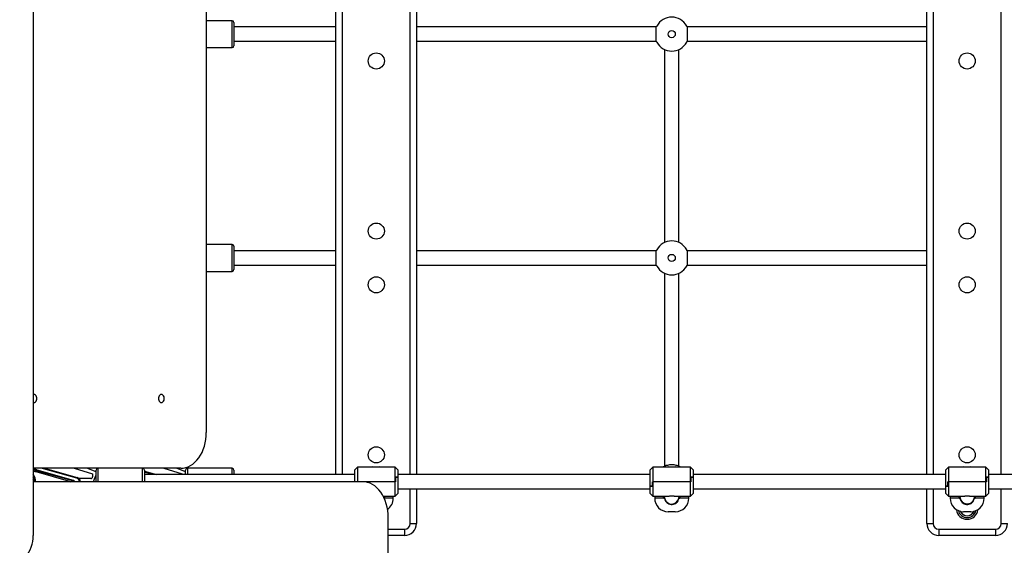
# Model space of a CAD drawing. Units: millimetres. Extents: x 297323 to 320366, y 79050 to 104535.
# Drawn here: x 310345 to 311445, y 87016 to 87604 of the extents above; entities that cross this region are included whole.
import ezdxf

# ---------------------------------------------------------------- set-up
doc = ezdxf.new("R2010")
doc.units = ezdxf.units.MM
doc.header["$PDSIZE"] = -1
doc.layers.add('размер', color=92, linetype='Continuous', lineweight=15)
doc.dimstyles.new('Размер М1.1', dxfattribs={"dimtxt": 300, "dimasz": 200, "dimexe": 1, "dimexo": 1, "dimgap": 50, "dimtad": 1, "dimdec": 0, "dimzin": 0, "dimtxsty": 'Standard', "dimcen": 2.5, "dimazin": 0, "dimtfac": 1, "dimtmove": 0, "dimatfit": 3, "dimfxl": 1, "dimtzin": 0, "dimarcsym": 0})

# ---------------------------------------------------------------- blocks, each defined once
blk = doc.blocks.new('*D17')
at = {"layer": 'Defpoints', "color": 0, "transparency": 16777216}
for p in [(314103.6, 91673), (319330.1, 91673), (303965.1, 82575.5)]:
    blk.add_point(p, dxfattribs=at)
at = {"layer": 'размер', "color": 0, "lineweight": -2, "transparency": 16777216}
for p, q in [((314104.6, 91673), (319331.1, 91673)), ((319330.1, 82775.5), (319330.1, 91473)), ((303966.1, 82575.5), (319331.1, 82575.5))]:
    blk.add_line(p, q, dxfattribs=at)
at = {"layer": 'размер', "color": 0, "transparency": 16777216}
for points in [[(319296.7, 91473), (319363.4, 91473), (319330.1, 91673)], [(319296.7, 82775.5), (319363.4, 82775.5), (319330.1, 82575.5)]]:
    blk.add_solid(points, dxfattribs=at)
at = {"layer": 'размер', "color": 0, "transparency": 16777216, "insert": (318980.1, 87578.8), "char_height": 300, "width": 1050, "attachment_point": 2, "rotation": 90}
blk.add_mtext('8900', dxfattribs=at)
blk = doc.blocks.new('*D18')
at = {"layer": 'Defpoints', "color": 0, "transparency": 16777216}
for p in [(299266.7, 87294.2), (316500.6, 86132.9), (316500.6, 80197.6)]:
    blk.add_point(p, dxfattribs=at)
at = {"layer": 'размер', "color": 0, "lineweight": -2, "transparency": 16777216}
for p, q in [((299266.7, 87293.2), (299266.7, 80196.6)), ((316500.6, 86131.9), (316500.6, 80196.6)), ((299466.7, 80197.6), (316300.6, 80197.6))]:
    blk.add_line(p, q, dxfattribs=at)
at = {"layer": 'размер', "color": 0, "transparency": 16777216}
for points in [[(299466.7, 80230.9), (299466.7, 80164.2), (299266.7, 80197.6)], [(316300.6, 80230.9), (316300.6, 80164.2), (316500.6, 80197.6)]]:
    blk.add_solid(points, dxfattribs=at)
at = {"layer": 'размер', "color": 0, "transparency": 16777216, "insert": (307821.6, 80547.6), "char_height": 300, "attachment_point": 2}
blk.add_mtext('17300', dxfattribs=at)
blk = doc.blocks.new('*D19')
at = {"layer": 'Defpoints', "color": 0, "transparency": 16777216}
for p in [(314343.6, 93673), (304127.7, 81484.6), (320333, 81484.6)]:
    blk.add_point(p, dxfattribs=at)
at = {"layer": 'размер', "color": 0, "lineweight": -2, "transparency": 16777216}
for p, q in [((314344.6, 93673), (320334, 93673)), ((320333, 93473), (320333, 81684.6)), ((304128.7, 81484.6), (320334, 81484.6))]:
    blk.add_line(p, q, dxfattribs=at)
at = {"layer": 'размер', "color": 0, "transparency": 16777216}
for points in [[(320299.7, 93473), (320366.4, 93473), (320333, 93673)], [(320299.7, 81684.6), (320366.4, 81684.6), (320333, 81484.6)]]:
    blk.add_solid(points, dxfattribs=at)
at = {"layer": 'размер', "color": 0, "transparency": 16777216, "insert": (320133, 87578.8), "char_height": 300, "attachment_point": 5, "rotation": 90}
blk.add_mtext('11900', dxfattribs=at)
blk = doc.blocks.new('*D20')
at = {"layer": 'Defpoints', "color": 0, "transparency": 16777216}
for p in [(297323.1, 87565.8), (317983.6, 87565.8), (317983.6, 79083.6)]:
    blk.add_point(p, dxfattribs=at)
at = {"layer": 'размер', "color": 0, "lineweight": -2, "transparency": 16777216}
for p, q in [((297323.1, 87564.8), (297323.1, 79082.6)), ((317983.6, 87564.8), (317983.6, 79082.6)), ((297523.1, 79083.6), (317783.6, 79083.6))]:
    blk.add_line(p, q, dxfattribs=at)
at = {"layer": 'размер', "color": 0, "transparency": 16777216}
for points in [[(297523.1, 79116.9), (297523.1, 79050.3), (297323.1, 79083.6)], [(317783.6, 79116.9), (317783.6, 79050.3), (317983.6, 79083.6)]]:
    blk.add_solid(points, dxfattribs=at)
at = {"layer": 'размер', "color": 0, "transparency": 16777216, "insert": (307500, 79283.6), "char_height": 300, "attachment_point": 5}
blk.add_mtext('20600', dxfattribs=at)

msp = doc.modelspace()

# ---------------------------------------------------------------- linework, layer by layer
at = {"color": 7, "linetype": 'Continuous', "lineweight": 25}
for p, q in [((310360.363, 88147.395), (310360.363, 87027.395)), ((310698.559, 87095.395), (310698.559, 88079.395)), ((310788.559, 88079.395), (310788.559, 87095.395)), ((311358.559, 87095.395), (311358.559, 88079.395)), ((310553.718, 88032.395), (310553.718, 87142.395)), ((310582.559, 87602.395), (310553.718, 87602.395)), ((310584.559, 87600.395), (310584.559, 87574.395)), ((310698.559, 87595.395), (310584.559, 87595.395)), ((311056.325, 87595.395), (310788.559, 87595.395)), ((311358.559, 87595.395), (311090.792, 87595.395)), ((310584.559, 87579.395), (310698.559, 87579.395)), ((310788.559, 87579.395), (311056.325, 87579.395)), ((311090.792, 87579.395), (311358.559, 87579.395)), ((310553.718, 87572.395), (310582.559, 87572.395)), ((311065.559, 87570.162), (311065.559, 87354.629)), ((311081.559, 87354.629), (311081.559, 87570.162)), ((310582.559, 87352.395), (310553.718, 87352.395)), ((310584.559, 87350.395), (310584.559, 87324.395)), ((310698.559, 87345.395), (310584.559, 87345.395)), ((311056.325, 87345.395), (310788.559, 87345.395)), ((311358.559, 87345.395), (311090.792, 87345.395)), ((310584.559, 87329.395), (310698.559, 87329.395)), ((310788.559, 87329.395), (311056.325, 87329.395)), ((311090.792, 87329.395), (311358.559, 87329.395)), ((310553.718, 87322.395), (310582.559, 87322.395)), ((311065.559, 87320.162), (311065.559, 87104.622)), ((311081.559, 87104.62), (311081.559, 87320.162)), ((310525.209, 87102.395), (310360.363, 87102.395)), ((310363.604, 87098.277), (310364, 87099.693)), ((310402.492, 87087.395), (310363.604, 87098.277)), ((310364.264, 87100.636), (310364, 87099.693)), ((310404.574, 87088.339), (310364, 87099.693)), ((310364.264, 87100.636), (310404.838, 87089.282)), ((310373.008, 87102.395), (310409.406, 87092.21)), ((310406.126, 87102.395), (310426.559, 87096.395)), ((310430.559, 87098.368), (310420.234, 87102.395)), ((310426.559, 87096.395), (310426.559, 87092.895)), ((310430.559, 87087.395), (310430.559, 87100.395)), ((310431.575, 87102.395), (310431.415, 87102.036)), ((310484.559, 87100.395), (310484.559, 87087.395)), ((310484.559, 87099.163), (310498.024, 87095.395)), ((310719.559, 87095.395), (310484.559, 87095.395)), ((310506.126, 87102.395), (310526.559, 87096.395)), ((310530.559, 87098.368), (310520.234, 87102.395)), ((310526.559, 87096.395), (310526.559, 87095.395)), ((310530.559, 87095.395), (310530.559, 87100.395)), ((310582.559, 87102.395), (310532.559, 87102.395)), ((310584.559, 87100.395), (310584.559, 87095.395)), ((310722.559, 87103.645), (310719.559, 87100.645)), ((310719.559, 87087.395), (310719.559, 87100.645)), ((310743.559, 87103.645), (310722.559, 87103.645)), ((310722.559, 87103.645), (310722.559, 87087.395)), ((310739.559, 87103.895), (310747.559, 87103.895)), ((310764.559, 87103.645), (310743.559, 87103.645)), ((310767.559, 87100.645), (310764.559, 87103.645)), ((310764.559, 87087.395), (310764.559, 87103.645)), ((310767.559, 87100.645), (310767.559, 87092.395)), ((311049.559, 87095.395), (310767.559, 87095.395)), ((311052.559, 87103.645), (311049.559, 87100.645)), ((311049.559, 87082.395), (311049.559, 87100.645)), ((311073.559, 87103.645), (311052.559, 87103.645)), ((311052.559, 87103.645), (311052.559, 87087.395)), ((311069.559, 87103.895), (311077.559, 87103.895)), ((311094.559, 87103.645), (311073.559, 87103.645)), ((311097.559, 87100.645), (311094.559, 87103.645)), ((311094.559, 87087.395), (311094.559, 87103.645)), ((311097.559, 87100.645), (311097.559, 87092.395)), ((311379.559, 87095.395), (311097.559, 87095.395)), ((311382.559, 87103.645), (311379.559, 87100.645)), ((311379.559, 87082.395), (311379.559, 87100.645)), ((311403.559, 87103.645), (311382.559, 87103.645)), ((311382.559, 87103.645), (311382.559, 87087.395)), ((311399.559, 87103.895), (311407.559, 87103.895)), ((311424.559, 87103.645), (311403.559, 87103.645)), ((311427.559, 87100.645), (311424.559, 87103.645)), ((311424.559, 87087.395), (311424.559, 87103.645)), ((311427.559, 87100.645), (311427.559, 87092.395)), ((311709.559, 87095.395), (311427.559, 87095.395)), ((310728.338, 87087.395), (310360.363, 87087.395)), ((310402.492, 87087.395), (310404.574, 87088.339)), ((310404.838, 87089.282), (310404.574, 87088.339)), ((310409.136, 87091.247), (310409.406, 87092.21)), ((310424.559, 87090.895), (310411.629, 87090.895)), ((310764.559, 87087.395), (310728.338, 87087.395)), ((310764.559, 87071.145), (310764.559, 87087.395)), ((310764.559, 87087.395), (310764.959, 87087.395)), ((310765.059, 87087.395), (310764.559, 87087.395)), ((310764.959, 87087.395), (310764.959, 87092.395)), ((310764.959, 87092.395), (310767.559, 87092.395)), ((310767.559, 87092.395), (310765.059, 87092.395)), ((310765.059, 87092.395), (310765.059, 87087.395)), ((310767.559, 87092.395), (310767.559, 87074.145)), ((311052.059, 87082.395), (311052.059, 87087.395)), ((311052.059, 87087.395), (311052.559, 87087.395)), ((311052.159, 87087.395), (311052.159, 87082.395)), ((311052.559, 87087.395), (311052.159, 87087.395)), ((311052.559, 87087.395), (311052.559, 87071.145)), ((311094.559, 87087.395), (311052.559, 87087.395)), ((311094.559, 87071.145), (311094.559, 87087.395)), ((311094.559, 87087.395), (311094.959, 87087.395)), ((311095.059, 87087.395), (311094.559, 87087.395)), ((311094.959, 87087.395), (311094.959, 87092.395)), ((311094.959, 87092.395), (311097.559, 87092.395)), ((311097.559, 87092.395), (311095.059, 87092.395)), ((311095.059, 87092.395), (311095.059, 87087.395)), ((311097.559, 87092.395), (311097.559, 87074.145)), ((311382.059, 87082.395), (311382.059, 87087.395)), ((311382.059, 87087.395), (311382.559, 87087.395)), ((311382.159, 87087.395), (311382.159, 87082.395)), ((311382.559, 87087.395), (311382.159, 87087.395)), ((311382.559, 87087.395), (311382.559, 87071.145)), ((311424.559, 87087.395), (311382.559, 87087.395)), ((311424.559, 87071.145), (311424.559, 87087.395)), ((311424.559, 87087.395), (311424.959, 87087.395)), ((311425.059, 87087.395), (311424.559, 87087.395)), ((311424.959, 87087.395), (311424.959, 87092.395)), ((311424.959, 87092.395), (311427.559, 87092.395)), ((311427.559, 87092.395), (311425.059, 87092.395)), ((311425.059, 87092.395), (311425.059, 87087.395)), ((311427.559, 87092.395), (311427.559, 87074.145)), ((310764.559, 87071.145), (310767.559, 87074.145)), ((310767.559, 87079.395), (311049.559, 87079.395)), ((310788.559, 87079.395), (310788.559, 87040.795)), ((311049.559, 87074.145), (311049.559, 87082.395)), ((311049.559, 87082.395), (311052.059, 87082.395)), ((311052.159, 87082.395), (311049.559, 87082.395)), ((311049.559, 87074.145), (311052.559, 87071.145)), ((311094.559, 87071.145), (311097.559, 87074.145)), ((311097.559, 87079.395), (311379.559, 87079.395)), ((311358.559, 87040.795), (311358.559, 87079.395)), ((311379.559, 87074.145), (311379.559, 87082.395)), ((311379.559, 87082.395), (311382.059, 87082.395)), ((311382.159, 87082.395), (311379.559, 87082.395)), ((311379.559, 87074.145), (311382.559, 87071.145)), ((311424.559, 87071.145), (311427.559, 87074.145)), ((311427.559, 87079.395), (311709.559, 87079.395)), ((310751.278, 87071.145), (310764.559, 87071.145)), ((310751.559, 87070.878), (310751.559, 87071.145)), ((310752.507, 87068.895), (310753.092, 87071.145)), ((310762.559, 87068.895), (310762.559, 87071.145)), ((311052.559, 87071.145), (311069.559, 87071.145)), ((311054.559, 87071.145), (311054.559, 87068.895)), ((311064.025, 87071.145), (311064.61, 87068.895)), ((311065.591, 87068.895), (311064.495, 87068.895)), ((311064.61, 87068.895), (311065.587, 87068.895)), ((311065.559, 87071.145), (311065.559, 87070.878)), ((311065.587, 87068.895), (311065.587, 87070.208)), ((311065.587, 87069.727), (311065.695, 87068.926)), ((311065.591, 87068.895), (311065.587, 87068.93)), ((311077.505, 87071.145), (311094.559, 87071.145)), ((311081.531, 87068.93), (311081.526, 87068.895)), ((311082.622, 87068.895), (311081.526, 87068.895)), ((311081.531, 87070.208), (311081.531, 87068.895)), ((311081.531, 87068.895), (311082.507, 87068.895)), ((311081.559, 87070.878), (311081.559, 87071.145)), ((311082.507, 87068.895), (311083.092, 87071.145)), ((311092.559, 87068.895), (311092.559, 87071.145)), ((311382.559, 87071.145), (311399.559, 87071.145)), ((311384.559, 87071.145), (311384.559, 87068.895)), ((311394.025, 87071.145), (311394.61, 87068.895)), ((311395.591, 87068.895), (311394.495, 87068.895)), ((311394.61, 87068.895), (311395.587, 87068.895)), ((311395.559, 87071.145), (311395.559, 87070.878)), ((311395.587, 87068.895), (311395.587, 87070.208)), ((311395.591, 87068.895), (311395.587, 87068.93)), ((311407.505, 87071.145), (311424.559, 87071.145)), ((311411.531, 87068.93), (311411.526, 87068.895)), ((311412.622, 87068.895), (311411.526, 87068.895)), ((311411.531, 87070.208), (311411.531, 87068.895)), ((311411.531, 87068.895), (311412.507, 87068.895)), ((311411.559, 87070.878), (311411.559, 87071.145)), ((311412.507, 87068.895), (311413.092, 87071.145)), ((311422.559, 87068.895), (311422.559, 87071.145)), ((311077.559, 87053.895), (311069.559, 87053.895)), ((311407.559, 87053.895), (311399.559, 87053.895)), ((310756.848, 86127.395), (310756.848, 87047.395)), ((310781.559, 87040.795), (310788.559, 87040.795)), ((311358.559, 87040.795), (311365.559, 87040.795)), ((311441.559, 87040.795), (311448.559, 87040.795)), ((310775.159, 87034.395), (310775.159, 87027.395)), ((311371.959, 87034.395), (311435.159, 87034.395)), ((311371.959, 87034.395), (311371.959, 87027.395)), ((311435.159, 87034.395), (311435.159, 87027.395)), ((310775.159, 87027.395), (310756.848, 87027.395)), ((311435.159, 87027.395), (311371.959, 87027.395))]:
    msp.add_line(p, q, dxfattribs=at)
at = {"color": 8, "linetype": 'Continuous', "lineweight": 25}
for p, q in [((310705.559, 88079.395), (310705.559, 87095.395)), ((310781.559, 87095.395), (310781.559, 88079.395)), ((311365.559, 88079.395), (311365.559, 87095.395)), ((311441.559, 87095.395), (311441.559, 88079.395)), ((310582.559, 87572.395), (310582.559, 87602.395)), ((310582.559, 87322.395), (310582.559, 87352.395)), ((310409.136, 87091.247), (310369.297, 87102.395)), ((310428.745, 87090.489), (310430.559, 87095.139)), ((310432.559, 87102.395), (310432.559, 87087.395)), ((310482.559, 87087.395), (310482.559, 87102.395)), ((310494.313, 87095.395), (310484.559, 87098.125)), ((310532.559, 87102.395), (310532.559, 87095.395)), ((310582.559, 87095.395), (310582.559, 87102.395)), ((310427.538, 87087.395), (310428.745, 87090.489)), ((310781.559, 87040.795), (310781.559, 87079.395)), ((311365.559, 87079.395), (311365.559, 87040.795)), ((311441.559, 87040.795), (311441.559, 87079.395)), ((310752.622, 87068.895), (310752.379, 87068.895)), ((310762.559, 87068.895), (310752.622, 87068.895)), ((311064.495, 87068.895), (311054.559, 87068.895)), ((311065.587, 87069.798), (311065.709, 87068.928)), ((311092.559, 87068.895), (311082.622, 87068.895)), ((311394.495, 87068.895), (311384.559, 87068.895)), ((311422.559, 87068.895), (311412.622, 87068.895)), ((310756.848, 87034.395), (310775.159, 87034.395))]:
    msp.add_line(p, q, dxfattribs=at)
at = {"color": 7, "linetype": 'Continuous', "lineweight": 25, "flags": 128}
for points in [[(310360.363, 87175.996), (310361.037, 87175.895), (310361.941, 87176.078), (310362.771, 87176.61), (310363.461, 87177.448), (310363.955, 87178.526), (310364.212, 87179.755), (310364.212, 87181.036), (310363.955, 87182.265), (310363.461, 87183.342), (310362.771, 87184.181), (310361.941, 87184.713), (310361.037, 87184.895), (310360.363, 87184.795)], [(310503.584, 87175.895), (310504.488, 87176.078), (310505.318, 87176.61), (310506.008, 87177.448), (310506.502, 87178.526), (310506.759, 87179.755), (310506.759, 87181.036), (310506.502, 87182.265), (310506.008, 87183.342), (310505.318, 87184.181), (310504.488, 87184.713), (310503.584, 87184.895), (310502.681, 87184.713), (310501.85, 87184.181), (310501.16, 87183.342), (310500.667, 87182.265), (310500.409, 87181.036), (310500.409, 87179.755), (310500.667, 87178.526), (310501.16, 87177.448), (310501.85, 87176.61), (310502.681, 87176.078), (310503.584, 87175.895)], [(310525.209, 87102.395), (310528.004, 87102.588), (310530.771, 87103.164), (310533.485, 87104.118), (310536.119, 87105.44), (310538.648, 87107.118), (310541.048, 87109.137), (310543.295, 87111.475), (310545.368, 87114.111), (310547.247, 87117.02), (310548.914, 87120.173), (310550.352, 87123.539), (310551.548, 87127.088), (310552.491, 87130.784), (310553.171, 87134.592), (310553.581, 87138.475), (310553.718, 87142.395)], [(310430.559, 87099.884), (310430.401, 87099.437), (310430.109, 87098.544)], [(310739.559, 87103.895), (310737.515, 87103.755), (310736.831, 87103.645)], [(310750.286, 87103.645), (310749.602, 87103.755), (310747.559, 87103.895)], [(311069.559, 87103.895), (311067.515, 87103.755), (311066.831, 87103.645)], [(311080.286, 87103.645), (311079.602, 87103.755), (311077.559, 87103.895)], [(311399.559, 87103.895), (311397.515, 87103.755), (311396.831, 87103.645)], [(311410.286, 87103.645), (311409.602, 87103.755), (311407.559, 87103.895)], [(310756.848, 87047.395), (310756.71, 87051.316), (310756.3, 87055.199), (310755.62, 87059.007), (310754.677, 87062.703), (310753.481, 87066.251), (310752.043, 87069.618), (310750.376, 87072.771), (310748.497, 87075.68), (310746.424, 87078.316), (310744.177, 87080.654), (310741.777, 87082.672), (310739.248, 87084.35), (310736.614, 87085.673), (310733.9, 87086.627), (310731.133, 87087.203), (310728.338, 87087.395)], [(311081.422, 87068.922), (311081.512, 87069.53), (311081.531, 87069.727)], [(311395.695, 87068.922), (311395.664, 87069.101), (311395.587, 87069.727)], [(311411.531, 87069.727), (311411.453, 87069.101), (311411.423, 87068.927)], [(310338.597, 86997.395), (310341.034, 86997.584), (310343.44, 86998.147), (310345.786, 86999.079), (310348.041, 87000.366), (310350.177, 87001.994), (310352.168, 87003.94), (310353.988, 87006.182), (310355.614, 87008.691), (310357.027, 87011.434), (310358.207, 87014.379), (310359.141, 87017.487), (310359.817, 87020.72), (310360.226, 87024.036), (310360.363, 87027.395)]]:
    msp.add_lwpolyline(points, dxfattribs=at)
at = {"color": 8, "linetype": 'Continuous', "lineweight": 25, "flags": 128}
for points in [[(310360.718, 87087.395), (310360.524, 87089.504), (310360.363, 87090.238)], [(311081.408, 87068.924), (311081.512, 87069.602), (311081.531, 87069.798)], [(311395.686, 87068.921), (311395.664, 87069.048), (311395.587, 87069.672)], [(311411.531, 87069.672), (311411.453, 87069.048), (311411.432, 87068.926)]]:
    msp.add_lwpolyline(points, dxfattribs=at)
at = {"color": 7, "linetype": 'Continuous', "lineweight": 25}
for centre, radius in [((311073.559, 87587.395), 4), ((310743.559, 87557.395), 9), ((311403.559, 87557.395), 9), ((310743.559, 87367.395), 9), ((311403.559, 87367.395), 9), ((311073.559, 87337.395), 4), ((310743.559, 87307.395), 9), ((311403.559, 87307.395), 9), ((310743.559, 87117.395), 9), ((311403.559, 87117.395), 9)]:
    msp.add_circle(centre, radius, dxfattribs=at)
for centre, radius, start, end in [((310582.559, 87600.395), 2, 0, 90), ((311073.559, 87587.395), 19, 28.489953, 151.510047), ((311073.559, 87587.395), 19, 151.510047, 155.207134), ((311073.559, 87587.395), 19, 151.901846, 155.191834), ((311073.559, 87587.395), 19, 151.510047, 151.901846), ((311073.559, 87587.395), 19, 24.792866, 28.489953), ((311073.559, 87587.395), 19, 28.098154, 28.489953), ((311073.559, 87587.395), 19, 24.808166, 28.098154), ((311073.559, 87587.395), 19, 204.792866, 208.489953), ((311073.559, 87587.395), 19, 204.808166, 208.098154), ((311073.559, 87587.395), 19, 208.098154, 208.489953), ((311073.559, 87587.395), 19, 208.489953, 331.510047), ((311073.559, 87587.395), 19, 331.510047, 335.207134), ((311073.559, 87587.395), 19, 331.510047, 331.901846), ((311073.559, 87587.395), 19, 331.901846, 335.191834), ((310582.559, 87574.395), 2, 270, 0), ((310582.559, 87350.395), 2, 0, 90), ((311073.559, 87337.395), 19, 28.489953, 151.510047), ((311073.559, 87337.395), 19, 151.510047, 155.207134), ((311073.559, 87337.395), 19, 151.901846, 155.191834), ((311073.559, 87337.395), 19, 151.510047, 151.901846), ((311073.559, 87337.395), 19, 24.792866, 28.489953), ((311073.559, 87337.395), 19, 28.098154, 28.489953), ((311073.559, 87337.395), 19, 24.808166, 28.098154), ((311073.559, 87337.395), 19, 204.792866, 208.489953), ((311073.559, 87337.395), 19, 204.808166, 208.098154), ((311073.559, 87337.395), 19, 208.098154, 208.489953), ((311073.559, 87337.395), 19, 208.489953, 331.510047), ((311073.559, 87337.395), 19, 331.510047, 335.207134), ((311073.559, 87337.395), 19, 331.510047, 331.901846), ((311073.559, 87337.395), 19, 331.901846, 335.191834), ((310582.559, 87324.395), 2, 270, 0), ((310432.559, 87100.395), 2, 90, 180), ((310482.559, 87100.395), 2, 0, 90), ((310532.559, 87100.395), 2, 90, 180), ((310582.559, 87100.395), 2, 0, 90), ((310408.059, 87087.395), 5, 360, 74.36705), ((310747.559, 87068.895), 15, 304.661869, 0), ((311069.559, 87068.895), 15, 180, 270), ((311073.559, 87070.395), 8, 196.752416, 345.023869), ((311077.559, 87068.895), 15, 270, 0), ((311399.559, 87068.895), 15, 180, 270), ((311403.559, 87070.395), 8, 194.033944, 344.133986), ((311407.559, 87068.895), 15, 270, 0), ((311403.559, 87057.395), 12, 185.873955, 354.126046), ((311403.559, 87057.395), 8.25, 201.657415, 338.342593), ((310775.159, 87040.795), 6.4, 270, 0), ((310775.159, 87040.795), 13.4, 270, 0), ((311371.959, 87040.795), 13.4, 180, 270), ((311371.959, 87040.795), 6.4, 180, 270), ((311435.159, 87040.795), 6.4, 270, 0), ((311435.159, 87040.795), 13.4, 270, 0)]:
    msp.add_arc(centre, radius, start, end, dxfattribs=at)
at = {"color": 8, "linetype": 'Continuous', "lineweight": 25}
for centre, radius, start, end in [((310360.559, 87087.395), 13.749, 74.36705, 90.815419), ((310360.559, 87087.395), 12.77, 74.36705, 90.877989), ((310360.559, 87087.395), 11.3, 74.36705, 90.992192), ((310349.168, 87087.395), 14, 0, 36.901541), ((310349.168, 87087.395), 12.53, 0, 26.688375), ((310408.059, 87087.395), 4, 0, 74.36705), ((311073.558, 87070.5), 8.008, 197.196244, 344.568512), ((311403.561, 87070.494), 8.004, 184.993989, 343.439495), ((311403.559, 87057.395), 10, 193.700279, 346.299724), ((311403.559, 87057.489), 8.01, 203.689437, 336.310529)]:
    msp.add_arc(centre, radius, start, end, dxfattribs=at)
at = {"color": 7, "linetype": 'Continuous', "lineweight": 25}
for centre, major_axis, ratio, start_param, end_param in [((310743.559, 87067.836), (19, 0), 0.06343443, 1.07355284, 1.08824893), ((310743.559, 87170.116), (0, 115.168), 0.16497681, 3.63883614, 3.67836426), ((311073.559, 87170.116), (0, 115.168), 0.16497681, 2.60482105, 2.64434917), ((311073.559, 87067.836), (19, 0), 0.06343443, 2.00378051, 2.06803981), ((311073.559, 87067.836), (19, 0), 0.06343443, 1.07355284, 1.13781214), ((311073.559, 87170.116), (0, 115.168), 0.16497681, 3.63883614, 3.67836426), ((311403.559, 87170.116), (0, 115.168), 0.16497681, 2.60482105, 2.64434917), ((311403.559, 87067.836), (19, 0), 0.06343443, 2.00378051, 2.06803981), ((311403.559, 87067.836), (19, 0), 0.06343443, 1.07355284, 1.13781214), ((311403.559, 87170.116), (0, 115.168), 0.16497681, 3.63883614, 3.67836426)]:
    msp.add_ellipse(centre, major_axis=major_axis, ratio=ratio, start_param=start_param, end_param=end_param, dxfattribs=at)
for points, knots in [([(311056.31, 87579.428), (311056.266, 87579.635), (311056.179, 87580.048), (311056.185, 87581.727), (311056.238, 87583.979), (311056.281, 87586.636), (311056.267, 87589.376), (311056.211, 87591.896), (311056.174, 87593.898), (311056.208, 87595.012), (311056.283, 87595.272), (311056.31, 87595.363)], [0, 0, 0, 0, 0.11668794, 0.23337999, 0.35026514, 0.46759994, 0.58488741, 0.70206033, 0.81942749, 0.93662046, 1, 1, 1, 1]), ([(311090.807, 87595.363), (311090.851, 87595.156), (311090.938, 87594.742), (311090.932, 87593.063), (311090.879, 87590.812), (311090.836, 87588.155), (311090.85, 87585.415), (311090.906, 87582.894), (311090.943, 87580.893), (311090.909, 87579.778), (311090.834, 87579.519), (311090.807, 87579.428)], [0, 0, 0, 0, 0.11668794, 0.23337999, 0.35026514, 0.46759994, 0.58488741, 0.70206033, 0.81942749, 0.93662046, 1, 1, 1, 1]), ([(311056.31, 87329.428), (311056.266, 87329.635), (311056.179, 87330.048), (311056.185, 87331.727), (311056.238, 87333.979), (311056.281, 87336.636), (311056.267, 87339.376), (311056.211, 87341.896), (311056.174, 87343.898), (311056.208, 87345.012), (311056.283, 87345.272), (311056.31, 87345.363)], [0, 0, 0, 0, 0.11668794, 0.23337999, 0.35026514, 0.46759994, 0.58488741, 0.70206033, 0.81942749, 0.93662046, 1, 1, 1, 1]), ([(311090.807, 87345.363), (311090.851, 87345.156), (311090.938, 87344.742), (311090.932, 87343.063), (311090.879, 87340.812), (311090.836, 87338.155), (311090.85, 87335.415), (311090.906, 87332.894), (311090.943, 87330.893), (311090.909, 87329.778), (311090.834, 87329.519), (311090.807, 87329.428)], [0, 0, 0, 0, 0.11668794, 0.23337999, 0.35026514, 0.46759994, 0.58488741, 0.70206033, 0.81942749, 0.93662046, 1, 1, 1, 1]), ([(311083.515, 87103.645), (311083.307, 87103.774), (311082.445, 87104.307), (311080.776, 87105.007), (311078.527, 87105.727), (311076.152, 87106.168), (311073.694, 87106.334), (311071.186, 87106.199), (311068.669, 87105.755), (311066.298, 87104.993), (311064.596, 87104.271), (311063.768, 87103.753), (311063.597, 87103.645)], [0, 0, 0, 0, 0.03523514, 0.14638114, 0.2595888, 0.37501629, 0.49269592, 0.6126274, 0.73478789, 0.85899312, 0.97080399, 1, 1, 1, 1]), ([(310424.559, 87090.895), (310424.779, 87090.917), (310425.218, 87090.96), (310425.798, 87091.283), (310426.267, 87091.779), (310426.524, 87092.357), (310426.549, 87092.753), (310426.559, 87092.895)], [0, 0, 0, 0, 0.20219672, 0.4035152, 0.62686263, 0.86523178, 1, 1, 1, 1]), ([(311065.591, 87068.895), (311065.798, 87068.017), (311066.212, 87066.261), (311067.891, 87064.067), (311070.142, 87062.521), (311072.799, 87061.812), (311075.539, 87062.02), (311078.06, 87063.122), (311080.061, 87064.995), (311081.175, 87067.056), (311081.435, 87068.418), (311081.526, 87068.895)], [0, 0, 0, 0, 0.11668794, 0.23337999, 0.35026514, 0.46759994, 0.58488741, 0.70206033, 0.81942749, 0.93662046, 1, 1, 1, 1]), ([(311069.559, 87071.145), (311069.601, 87071.156), (311069.687, 87071.178), (311070.354, 87071.33), (311071.346, 87071.504), (311072.605, 87071.636), (311073.964, 87071.659), (311075.256, 87071.569), (311076.372, 87071.405), (311077.167, 87071.241), (311077.565, 87071.144), (311077.518, 87071.155), (311077.505, 87071.158)], [0, 0, 0, 0, 0.10519943, 0.2103266, 0.31734599, 0.4258713, 0.53226525, 0.6361868, 0.74115465, 0.84901257, 0.95718923, 1, 1, 1, 1]), ([(311075.585, 87062.436), (311075.601, 87062.443), (311075.719, 87062.497), (311075.673, 87062.59), (311075.461, 87062.671), (311075.378, 87062.702)], [0, 0, 0, 0, 0.09040497, 0.64510517, 1, 1, 1, 1]), ([(311395.591, 87068.895), (311395.798, 87068.017), (311396.212, 87066.261), (311397.891, 87064.067), (311400.142, 87062.521), (311402.799, 87061.812), (311405.539, 87062.02), (311408.06, 87063.122), (311410.061, 87064.995), (311411.175, 87067.056), (311411.435, 87068.418), (311411.526, 87068.895)], [0, 0, 0, 0, 0.11668794, 0.23337999, 0.35026514, 0.46759994, 0.58488741, 0.70206033, 0.81942749, 0.93662046, 1, 1, 1, 1]), ([(311399.559, 87071.145), (311399.601, 87071.156), (311399.687, 87071.178), (311400.354, 87071.33), (311401.346, 87071.504), (311402.605, 87071.636), (311403.964, 87071.659), (311405.256, 87071.569), (311406.372, 87071.405), (311407.167, 87071.241), (311407.565, 87071.144), (311407.518, 87071.155), (311407.505, 87071.158)], [0, 0, 0, 0, 0.10519943, 0.2103266, 0.31734599, 0.4258713, 0.53226525, 0.6361868, 0.74115465, 0.84901257, 0.95718923, 1, 1, 1, 1]), ([(311402.687, 87061.966), (311402.78, 87062.003), (311402.982, 87062.083), (311403.418, 87062.229), (311403.897, 87062.37), (311404.336, 87062.511), (311404.629, 87062.668), (311404.77, 87062.765), (311404.745, 87062.828), (311404.74, 87062.841)], [0, 0, 0, 0, 0.1327343, 0.2918589, 0.46325061, 0.62599796, 0.79377664, 0.95379903, 1, 1, 1, 1]), ([(311405.628, 87062.475), (311405.646, 87062.519), (311405.677, 87062.595), (311405.466, 87062.671), (311405.378, 87062.702)], [0, 0, 0, 0, 0.58162907, 1, 1, 1, 1])]:
    msp.add_open_spline(points, degree=3, knots=knots, dxfattribs=at)
at = {"color": 8, "linetype": 'Continuous', "lineweight": 25}
for points, knots in [([(310405.316, 87087.395), (310405.305, 87087.505), (310405.284, 87087.724), (310405.114, 87088.014), (310404.872, 87088.236), (310404.671, 87088.305), (310404.574, 87088.339)], [0, 0, 0, 0, 0.25359309, 0.50749711, 0.76318472, 1, 1, 1, 1]), ([(310404.838, 87089.282), (310405.023, 87089.214), (310405.413, 87089.07), (310405.888, 87088.632), (310406.224, 87088.052), (310406.267, 87087.614), (310406.288, 87087.395)], [0, 0, 0, 0, 0.2299128, 0.48681233, 0.74340108, 1, 1, 1, 1])]:
    msp.add_open_spline(points, degree=3, knots=knots, dxfattribs=at)

# ---------------------------------------------------------------- dimensions: what is measured, and where the dimension line sits
at = {"layer": 'размер'}
dim = msp.add_linear_dim(base=(320333.037, 81484.621), p1=(314343.559, 93672.963), p2=(304127.673, 81484.621), angle=90, text='11900', dimstyle='Размер М1.1', dxfattribs=at)
dim.commit()
dim.dimension.update_dxf_attribs({"geometry": '*D19', "text_midpoint": (320133.037, 87578.792)})
dim = msp.add_linear_dim(base=(319330.055, 91672.963), p1=(303965.07, 82575.476), p2=(314103.559, 91672.963), angle=90, text='8900', dimstyle='Размер М1.1', dxfattribs=at)
dim.commit()
dim.dimension.update_dxf_attribs({"geometry": '*D17', "text_midpoint": (319330.055, 87578.792), "dimtype": 160})
for base, p1, p2, text, picture, middle in [((317983.559, 79083.588), (297323.092, 87565.784), (317983.559, 87565.784), '20600', '*D20', (307500.036, 79083.588)), ((316500.559, 80197.561), (299266.681, 87294.177), (316500.559, 86132.895), '17300', '*D18', (307821.563, 80197.561))]:
    dim = msp.add_linear_dim(base=base, p1=p1, p2=p2, text=text, dimstyle='Размер М1.1', dxfattribs=at)
    dim.commit()
    dim.dimension.update_dxf_attribs({"geometry": picture, "text_midpoint": middle, "dimtype": 160})

doc.saveas('drawing.dxf')
